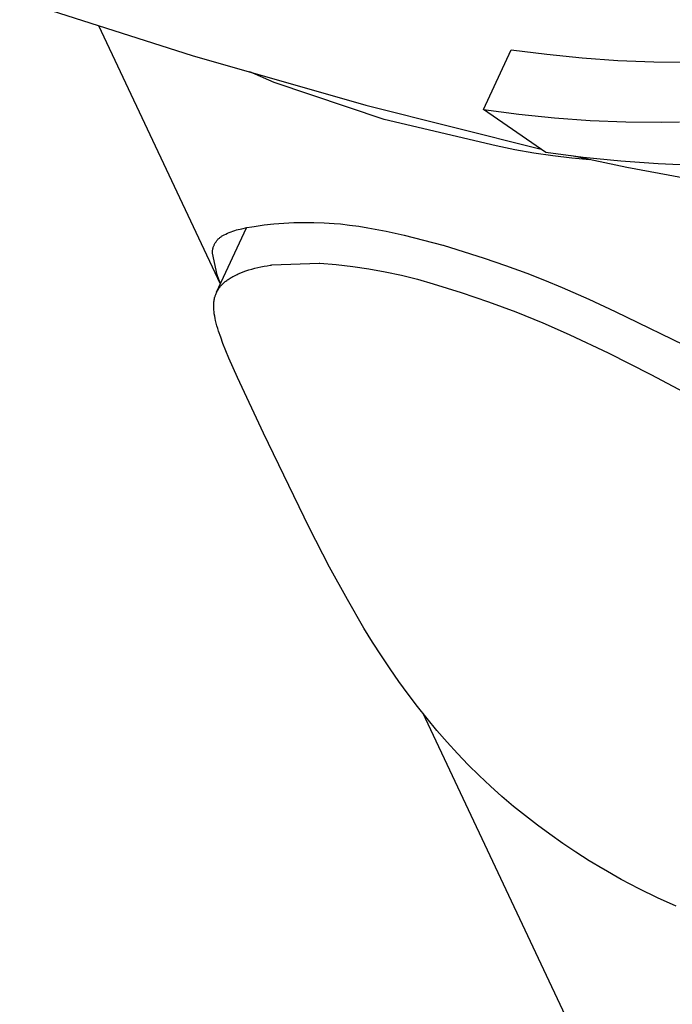
# Model space of a CAD drawing. Units: millimetres. Extents: x -242 to 242, y -736 to 736.
# Drawn here: x -166 to -148, y -378 to -350 of the extents above; entities that cross this region are included whole.
import ezdxf

# ---------------------------------------------------------------- set-up
doc = ezdxf.new("R2010")
doc.units = ezdxf.units.MM
doc.header["$MEASUREMENT"] = 0
doc.layers.add('Default', color=7, linetype='Continuous', true_color=0x000000)

msp = doc.modelspace()

# ---------------------------------------------------------------- linework, layer by layer
at = {"layer": 'Default', "color": 7, "true_color": 0xffffff}
for p, q in [((-166.497, -349.533), (-161.594, -351.097)), ((-160.785, -357.601), (-164.249, -350.25)), ((-153.299, -352.636), (-152.512, -350.932)), ((-152.512, -350.932), (-151.502, -351.063)), ((-161.594, -351.097), (-156.644, -352.508)), ((-151.502, -351.063), (-150.489, -351.164)), ((-150.489, -351.164), (-149.473, -351.235)), ((-149.473, -351.235), (-148.456, -351.275)), ((-148.456, -351.275), (-147.438, -351.285)), ((-159.257, -351.867), (-159.953, -351.565)), ((-156.125, -352.921), (-159.257, -351.867)), ((-156.644, -352.508), (-151.654, -353.766)), ((-151.524, -353.855), (-153.299, -352.636)), ((-153.299, -352.636), (-152.29, -352.768)), ((-152.938, -353.667), (-156.125, -352.921)), ((-152.29, -352.768), (-151.277, -352.871)), ((-151.277, -352.871), (-150.262, -352.943)), ((-150.262, -352.943), (-149.246, -352.985)), ((-149.246, -352.985), (-148.228, -352.997)), ((-148.228, -352.997), (-147.718, -352.984)), ((-152.405, -353.78), (-152.938, -353.667)), ((-151.869, -353.877), (-152.405, -353.78)), ((-151.33, -353.956), (-151.869, -353.877)), ((-150.462, -353.995), (-151.524, -353.855)), ((-150.788, -354.019), (-151.33, -353.956)), ((-150.273, -354.062), (-150.788, -354.019)), ((-149.222, -354.286), (-150.786, -353.953)), ((-149.396, -354.104), (-150.462, -353.995)), ((-148.327, -354.181), (-149.396, -354.104)), ((-147.636, -354.575), (-149.222, -354.286)), ((-147.257, -354.227), (-148.327, -354.181)), ((-160.893, -357.834), (-160.046, -355.997)), ((-160.324, -356.062), (-160.18, -356.026)), ((-160.18, -356.026), (-160.035, -355.995)), ((-160.035, -355.995), (-159.889, -355.968)), ((-159.889, -355.968), (-159.825, -355.958)), ((-159.825, -355.958), (-159.545, -355.919)), ((-159.545, -355.919), (-159.265, -355.888)), ((-159.265, -355.888), (-158.983, -355.866)), ((-158.983, -355.866), (-158.701, -355.852)), ((-158.701, -355.852), (-158.419, -355.847)), ((-158.419, -355.847), (-158.128, -355.848)), ((-158.128, -355.848), (-157.837, -355.858)), ((-157.837, -355.858), (-157.547, -355.876)), ((-157.547, -355.876), (-157.37, -355.891)), ((-157.37, -355.891), (-157.109, -355.92)), ((-157.109, -355.92), (-156.849, -355.955)), ((-156.849, -355.955), (-156.59, -355.997)), ((-156.59, -355.997), (-156.072, -356.096)), ((-160.859, -356.332), (-160.845, -356.317)), ((-160.845, -356.317), (-160.83, -356.303)), ((-160.83, -356.303), (-160.816, -356.29)), ((-160.816, -356.29), (-160.8, -356.277)), ((-160.8, -356.277), (-160.784, -356.265)), ((-160.784, -356.265), (-160.768, -356.253)), ((-160.768, -356.253), (-160.752, -356.241)), ((-160.752, -356.241), (-160.735, -356.231)), ((-160.735, -356.231), (-160.717, -356.221)), ((-160.717, -356.221), (-160.7, -356.211)), ((-160.7, -356.211), (-160.682, -356.203)), ((-160.682, -356.203), (-160.633, -356.178)), ((-160.633, -356.178), (-160.583, -356.155)), ((-160.583, -356.155), (-160.532, -356.133)), ((-160.532, -356.133), (-160.481, -356.113)), ((-160.481, -356.113), (-160.429, -356.094)), ((-160.429, -356.094), (-160.376, -356.078)), ((-160.376, -356.078), (-160.324, -356.062)), ((-156.072, -356.096), (-155.558, -356.21)), ((-155.558, -356.21), (-155.004, -356.348)), ((-161.003, -356.613), (-160.998, -356.594)), ((-160.998, -356.594), (-160.994, -356.574)), ((-160.994, -356.574), (-160.988, -356.555)), ((-160.988, -356.555), (-160.982, -356.536)), ((-160.982, -356.536), (-160.975, -356.517)), ((-160.975, -356.517), (-160.967, -356.499)), ((-160.967, -356.499), (-160.959, -356.48)), ((-160.959, -356.48), (-160.95, -356.462)), ((-160.95, -356.462), (-160.941, -356.445)), ((-160.941, -356.445), (-160.931, -356.427)), ((-160.931, -356.427), (-160.92, -356.41)), ((-160.92, -356.41), (-160.909, -356.394)), ((-160.909, -356.394), (-160.897, -356.378)), ((-160.897, -356.378), (-160.885, -356.362)), ((-160.885, -356.362), (-160.872, -356.346)), ((-160.872, -356.346), (-160.859, -356.332)), ((-155.004, -356.348), (-154.453, -356.497)), ((-154.453, -356.497), (-154.451, -356.498)), ((-154.451, -356.498), (-153.283, -356.861)), ((-161.014, -356.718), (-161.013, -356.697)), ((-160.878, -357.341), (-161.014, -356.718)), ((-161.013, -356.697), (-161.011, -356.675)), ((-161.011, -356.675), (-161.009, -356.654)), ((-161.009, -356.654), (-161.006, -356.633)), ((-161.006, -356.633), (-161.003, -356.613)), ((-153.283, -356.861), (-152.671, -357.07)), ((-159.892, -357.175), (-159.805, -357.152)), ((-159.805, -357.152), (-159.719, -357.131)), ((-159.719, -357.131), (-159.631, -357.111)), ((-159.631, -357.111), (-159.544, -357.094)), ((-159.544, -357.094), (-159.456, -357.078)), ((-159.456, -357.078), (-159.368, -357.063)), ((-159.368, -357.063), (-159.345, -357.06)), ((-159.345, -357.06), (-159.322, -357.057)), ((-159.322, -357.057), (-157.971, -357.002)), ((-157.971, -357.002), (-157.958, -357.003)), ((-157.958, -357.003), (-157.489, -357.042)), ((-157.489, -357.042), (-157.022, -357.096)), ((-157.022, -357.096), (-156.558, -357.166)), ((-156.558, -357.166), (-156.095, -357.25)), ((-152.671, -357.07), (-152.065, -357.292)), ((-160.831, -357.466), (-160.878, -357.341)), ((-160.562, -357.467), (-160.536, -357.449)), ((-160.536, -357.449), (-160.51, -357.433)), ((-160.51, -357.433), (-160.483, -357.417)), ((-160.483, -357.417), (-160.457, -357.401)), ((-160.457, -357.401), (-160.43, -357.386)), ((-160.43, -357.386), (-160.402, -357.371)), ((-160.402, -357.371), (-160.347, -357.344)), ((-160.347, -357.344), (-160.312, -357.327)), ((-160.312, -357.327), (-160.277, -357.311)), ((-160.277, -357.311), (-160.206, -357.282)), ((-160.206, -357.282), (-160.135, -357.254)), ((-160.135, -357.254), (-160.062, -357.228)), ((-160.062, -357.228), (-159.977, -357.2)), ((-159.977, -357.2), (-159.892, -357.175)), ((-156.095, -357.25), (-155.636, -357.35)), ((-155.636, -357.35), (-155.18, -357.464)), ((-152.065, -357.292), (-151.561, -357.488)), ((-160.84, -357.742), (-160.826, -357.721)), ((-160.78, -357.59), (-160.831, -357.466)), ((-160.826, -357.721), (-160.812, -357.701)), ((-160.812, -357.701), (-160.796, -357.681)), ((-160.796, -357.681), (-160.781, -357.662)), ((-160.781, -357.662), (-160.764, -357.643)), ((-160.764, -357.643), (-160.747, -357.624)), ((-160.747, -357.624), (-160.73, -357.606)), ((-160.73, -357.606), (-160.711, -357.587)), ((-160.711, -357.587), (-160.691, -357.568)), ((-160.691, -357.568), (-160.67, -357.55)), ((-160.67, -357.55), (-160.649, -357.532)), ((-160.649, -357.532), (-160.628, -357.515)), ((-160.628, -357.515), (-160.606, -357.499)), ((-160.606, -357.499), (-160.584, -357.482)), ((-160.584, -357.482), (-160.562, -357.467)), ((-155.18, -357.464), (-154.728, -357.593)), ((-154.728, -357.593), (-153.938, -357.837)), ((-151.561, -357.488), (-151.062, -357.695)), ((-151.062, -357.695), (-150.305, -358.032)), ((-160.956, -358.023), (-160.95, -357.994)), ((-160.95, -357.994), (-160.942, -357.966)), ((-160.942, -357.966), (-160.938, -357.952)), ((-160.938, -357.952), (-160.934, -357.938)), ((-160.934, -357.938), (-160.926, -357.915)), ((-160.926, -357.915), (-160.918, -357.893)), ((-160.918, -357.893), (-160.909, -357.87)), ((-160.909, -357.87), (-160.899, -357.848)), ((-160.899, -357.848), (-160.889, -357.827)), ((-160.889, -357.827), (-160.878, -357.805)), ((-160.878, -357.805), (-160.866, -357.784)), ((-160.866, -357.784), (-160.854, -357.763)), ((-160.854, -357.763), (-160.84, -357.742)), ((-153.938, -357.837), (-153.156, -358.104)), ((-160.976, -358.195), (-160.975, -358.167)), ((-160.976, -358.222), (-160.976, -358.195)), ((-160.976, -358.25), (-160.976, -358.222)), ((-160.975, -358.278), (-160.976, -358.25)), ((-160.975, -358.167), (-160.973, -358.138)), ((-160.974, -358.306), (-160.975, -358.278)), ((-160.973, -358.138), (-160.97, -358.109)), ((-160.97, -358.109), (-160.966, -358.08)), ((-160.966, -358.08), (-160.961, -358.051)), ((-160.961, -358.051), (-160.956, -358.023)), ((-153.156, -358.104), (-152.381, -358.393)), ((-150.305, -358.032), (-149.554, -358.384)), ((-160.972, -358.333), (-160.974, -358.306)), ((-160.967, -358.388), (-160.972, -358.333)), ((-160.959, -358.451), (-160.967, -358.388)), ((-160.949, -358.514), (-160.959, -358.451)), ((-160.936, -358.576), (-160.949, -358.514)), ((-152.381, -358.393), (-151.615, -358.705)), ((-149.554, -358.384), (-146.977, -359.637)), ((-160.923, -358.638), (-160.936, -358.576)), ((-160.904, -358.714), (-160.923, -358.638)), ((-160.883, -358.791), (-160.904, -358.714)), ((-160.86, -358.867), (-160.883, -358.791)), ((-151.615, -358.705), (-150.858, -359.038)), ((-160.837, -358.942), (-160.86, -358.867)), ((-160.777, -359.115), (-160.837, -358.942)), ((-160.713, -359.287), (-160.777, -359.115)), ((-150.858, -359.038), (-150.839, -359.047)), ((-150.839, -359.047), (-149.748, -359.561)), ((-160.542, -359.708), (-160.713, -359.287)), ((-149.748, -359.561), (-148.537, -360.17)), ((-160.302, -360.256), (-160.542, -359.708)), ((-148.537, -360.17), (-145.271, -361.922)), ((-159.563, -361.847), (-160.302, -360.256)), ((-158.264, -364.523), (-159.563, -361.847)), ((-157.678, -365.656), (-158.264, -364.523)), ((-157.173, -366.576), (-157.678, -365.656)), ((-156.7, -367.386), (-157.173, -366.576)), ((-156.454, -367.785), (-156.7, -367.386)), ((-156.201, -368.18), (-156.454, -367.785)), ((-155.956, -368.546), (-156.201, -368.18)), ((-155.705, -368.908), (-155.956, -368.546)), ((-155.446, -369.265), (-155.705, -368.908)), ((-155.18, -369.616), (-155.446, -369.265)), ((-154.906, -369.961), (-155.18, -369.616)), ((-155.039, -369.794), (-129.346, -424.312)), ((-154.625, -370.299), (-154.906, -369.961)), ((-154.336, -370.631), (-154.625, -370.299)), ((-154.039, -370.956), (-154.336, -370.631)), ((-153.734, -371.274), (-154.039, -370.956)), ((-153.422, -371.584), (-153.734, -371.274)), ((-153.102, -371.886), (-153.422, -371.584)), ((-152.774, -372.18), (-153.102, -371.886)), ((-152.444, -372.461), (-152.774, -372.18)), ((-152.108, -372.734), (-152.444, -372.461)), ((-151.765, -372.998), (-152.108, -372.734)), ((-151.416, -373.255), (-151.765, -372.998)), ((-151.046, -373.514), (-151.416, -373.255)), ((-150.67, -373.765), (-151.046, -373.514)), ((-150.288, -374.007), (-150.67, -373.765)), ((-149.9, -374.24), (-150.288, -374.007)), ((-149.885, -374.249), (-149.9, -374.24)), ((-149.382, -374.539), (-149.885, -374.249)), ((-148.869, -374.81), (-149.382, -374.539)), ((-148.347, -375.064), (-148.869, -374.81)), ((-147.816, -375.3), (-148.347, -375.064))]:
    msp.add_line(p, q, dxfattribs=at)

doc.saveas('drawing.dxf')
